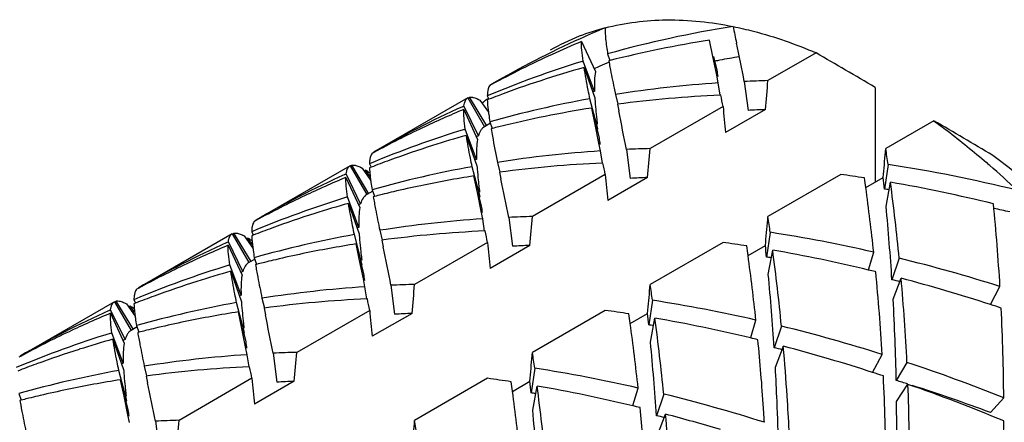
# Model space of a CAD drawing. Units: millimetres. Extents: x -528 to 876, y 7 to 859.
# Drawn here: x 852 to 858, y 794 to 796 of the extents above; entities that cross this region are included whole.
import ezdxf

# ---------------------------------------------------------------- set-up
doc = ezdxf.new("R2010")
doc.units = ezdxf.units.MM
doc.header["$LTSCALE"] = 23.1
doc.layers.get('0').update_dxf_attribs({"linetype": 'CONTINUOUS'})
doc.layers.add('02___PRT_ALL_AXES', color=7, linetype='CONTINUOUS')

msp = doc.modelspace()

# ---------------------------------------------------------------- linework, layer by layer
at = {"color": 7, "linetype": 'Continuous'}
for p, q in [((855.6465, 796.0721), (855.7296, 795.892)), ((856.4355, 795.9814), (856.4152, 796.0806)), ((855.8033, 795.9977), (855.8171, 795.9583)), ((857.0553, 796.0039), (856.7659, 795.8369)), ((855.6503, 795.9525), (855.656, 795.9543)), ((855.7241, 795.7718), (855.656, 795.9543)), ((855.8173, 795.9577), (855.8104, 795.956)), ((856.4583, 795.8698), (856.4355, 795.9814)), ((856.439, 795.9822), (856.4589, 795.9)), ((855.6619, 795.9161), (855.7261, 795.7335)), ((856.4678, 795.8231), (856.4583, 795.8698)), ((855.1064, 795.8132), (855.0968, 795.808)), ((856.4789, 795.7496), (856.4678, 795.8231)), ((856.6239, 795.8318), (856.646, 795.6578)), ((855.7241, 795.7718), (855.7146, 795.7688)), ((855.8419, 795.7915), (855.8495, 795.754)), ((855.8495, 795.754), (855.8637, 795.6953)), ((856.4824, 795.7502), (856.4788, 795.75)), ((857.4088, 795.7959), (857.4088, 795.2268)), ((854.9638, 795.7334), (855.0638, 795.5602)), ((854.965, 795.7316), (854.9743, 795.7372)), ((855.0774, 795.5659), (854.9743, 795.7372)), ((855.0364, 795.7199), (855.0877, 795.6471)), ((855.0775, 795.7237), (855.0872, 795.7314)), ((855.0808, 795.7455), (855.09, 795.7255)), ((855.0903, 795.7249), (855.0809, 795.7213)), ((855.7448, 795.5468), (855.6969, 795.7281)), ((855.8616, 795.6948), (855.8698, 795.6548)), ((854.9317, 795.6805), (854.9408, 795.6846)), ((854.9393, 795.6639), (855.0225, 795.4838)), ((855.0275, 795.5055), (854.9408, 795.6846)), ((855.7284, 795.5731), (855.7081, 795.6723)), ((856.4961, 795.6811), (856.0588, 795.4286)), ((856.7502, 795.663), (856.5118, 795.5254)), ((855.1008, 795.5815), (855.0638, 795.5602)), ((855.0962, 795.5895), (855.11, 795.5501)), ((855.7512, 795.4616), (855.7284, 795.5731)), ((855.7319, 795.574), (855.7518, 795.4918)), ((857.7624, 795.5957), (857.473, 795.4286)), ((854.9432, 795.5443), (854.9489, 795.546)), ((855.017, 795.3636), (854.9489, 795.546)), ((855.1102, 795.5495), (855.1033, 795.5477)), ((855.7448, 795.5468), (855.741, 795.546)), ((854.9548, 795.5078), (855.019, 795.3252)), ((855.0275, 795.5055), (855.015, 795.4999)), ((855.7607, 795.4148), (855.7512, 795.4616)), ((854.3993, 795.4049), (854.3897, 795.3997)), ((855.7718, 795.3414), (855.7607, 795.4148)), ((855.9168, 795.4236), (855.9389, 795.2495)), ((854.3737, 795.3373), (854.3829, 795.3172)), ((855.017, 795.3636), (855.0075, 795.3606)), ((855.1424, 795.3457), (855.1566, 795.287)), ((855.7753, 795.3419), (855.7717, 795.3418)), ((854.2246, 795.2723), (854.2337, 795.2764)), ((854.3204, 795.0973), (854.2337, 795.2764)), ((854.2567, 795.3252), (854.3567, 795.152)), ((854.2579, 795.3233), (854.2672, 795.329)), ((854.3703, 795.1577), (854.2672, 795.329)), ((854.3293, 795.3116), (854.3806, 795.2389)), ((854.3435, 795.2941), (854.3501, 795.2994)), ((854.3779, 795.2616), (854.3501, 795.2994)), ((854.3832, 795.3167), (854.3738, 795.313)), ((855.0377, 795.1385), (854.9898, 795.3198)), ((855.1545, 795.2865), (855.1627, 795.2465)), ((857.4867, 795.3337), (857.4646, 795.1852)), ((854.2322, 795.2556), (854.3154, 795.0755)), ((855.0213, 795.1649), (855.001, 795.2641)), ((855.789, 795.2728), (855.3517, 795.0204)), ((856.0431, 795.2548), (855.8047, 795.1172)), ((857.2032, 795.2728), (856.7659, 795.0204)), ((857.3532, 795.1947), (857.4573, 795.2548)), ((857.4573, 795.2548), (857.4591, 795.274)), ((857.4748, 795.0813), (857.5013, 795.2264)), ((854.3936, 795.1733), (854.3567, 795.152)), ((854.3891, 795.1812), (854.4029, 795.1419)), ((854.5176, 795.1693), (854.5033, 795.1659)), ((855.0441, 795.0533), (855.0213, 795.1649)), ((855.0248, 795.1657), (855.0447, 795.0835)), ((854.2361, 795.136), (854.2418, 795.1378)), ((854.3099, 794.9553), (854.2418, 795.1378)), ((854.2477, 795.0996), (854.3119, 794.917)), ((854.4031, 795.1413), (854.3962, 795.1395)), ((854.4505, 795.1531), (854.4426, 795.1512)), ((855.0377, 795.1385), (855.0339, 795.1378)), ((854.3204, 795.0973), (854.3079, 795.0916)), ((855.0536, 795.0066), (855.0441, 795.0533)), ((853.6922, 794.9967), (853.6826, 794.9915)), ((855.0647, 794.9331), (855.0536, 795.0066)), ((855.2097, 795.0153), (855.2318, 794.8413)), ((853.5508, 794.9151), (853.5601, 794.9207)), ((853.6631, 794.7494), (853.5601, 794.9207)), ((853.6666, 794.929), (853.6758, 794.909)), ((854.3099, 794.9553), (854.3004, 794.9523)), ((854.4353, 794.9375), (854.4495, 794.8788)), ((855.0682, 794.9337), (855.0646, 794.9335)), ((856.7796, 794.9254), (856.7574, 794.7769)), ((853.5175, 794.864), (853.5266, 794.8681)), ((853.6133, 794.6891), (853.5266, 794.8681)), ((853.5496, 794.917), (853.6496, 794.7438)), ((853.6221, 794.9034), (853.6735, 794.8306)), ((853.6364, 794.8858), (853.643, 794.8911)), ((853.6708, 794.8533), (853.643, 794.8911)), ((853.6761, 794.9084), (853.6667, 794.9048)), ((854.3306, 794.7303), (854.2827, 794.9116)), ((854.4474, 794.8783), (854.4556, 794.8383)), ((855.0819, 794.8646), (854.6446, 794.6121)), ((856.4961, 794.8646), (856.0588, 794.6121)), ((856.7502, 794.8466), (856.752, 794.8657)), ((853.5251, 794.8474), (853.6083, 794.6673)), ((854.3142, 794.7566), (854.2939, 794.8558)), ((855.336, 794.8466), (855.0976, 794.709)), ((856.6461, 794.7864), (856.7502, 794.8466)), ((856.7677, 794.673), (856.7942, 794.8181)), ((857.3694, 794.701), (857.4004, 794.8064)), ((853.6865, 794.7651), (853.6496, 794.7437)), ((853.682, 794.773), (853.6958, 794.7336)), ((853.7434, 794.7449), (853.7355, 794.7429)), ((853.8105, 794.7611), (853.7962, 794.7577)), ((854.337, 794.6451), (854.3142, 794.7566)), ((854.3177, 794.7575), (854.3376, 794.6753)), ((857.5539, 794.77), (857.5102, 794.6399)), ((853.529, 794.7278), (853.5347, 794.7295)), ((853.6028, 794.5471), (853.5347, 794.7295)), ((853.5406, 794.6913), (853.6048, 794.5087)), ((853.6133, 794.6891), (853.6008, 794.6834)), ((853.696, 794.733), (853.6891, 794.7312)), ((854.3306, 794.7303), (854.3268, 794.7296)), ((857.4125, 794.6883), (857.4088, 794.6892)), ((854.3465, 794.5983), (854.337, 794.6451)), ((857.5173, 794.5234), (857.5652, 794.6494)), ((852.9851, 794.5884), (852.9755, 794.5832)), ((854.3576, 794.5249), (854.3465, 794.5983)), ((854.5026, 794.6071), (854.5247, 794.433)), ((858.1009, 794.4916), (858.1587, 794.6002)), ((852.8425, 794.5087), (852.9425, 794.3355)), ((852.8437, 794.5068), (852.853, 794.5125)), ((852.956, 794.3412), (852.853, 794.5125)), ((852.9595, 794.5208), (852.9687, 794.5007)), ((853.6028, 794.5471), (853.5933, 794.5441)), ((853.7282, 794.5292), (853.7424, 794.4705)), ((854.3611, 794.5254), (854.3575, 794.5253)), ((856.0725, 794.5172), (856.0503, 794.3687)), ((852.8104, 794.4558), (852.8195, 794.4599)), ((852.9061, 794.2808), (852.8195, 794.4599)), ((852.9024, 794.5016), (852.915, 794.4951)), ((852.915, 794.4951), (852.9664, 794.4224)), ((852.9293, 794.4776), (852.9359, 794.4829)), ((852.9637, 794.4451), (852.9359, 794.4829)), ((852.969, 794.5002), (852.9596, 794.4966)), ((853.6235, 794.322), (853.5756, 794.5033)), ((853.6071, 794.3484), (853.5868, 794.4476)), ((853.7403, 794.47), (853.7485, 794.43)), ((854.3748, 794.4564), (853.9375, 794.2039)), ((855.789, 794.4564), (855.3517, 794.2039)), ((856.0431, 794.4383), (856.0449, 794.4575)), ((852.818, 794.4391), (852.9012, 794.259)), ((854.6289, 794.4383), (854.3905, 794.3007)), ((855.9389, 794.3782), (856.0431, 794.4383)), ((856.0606, 794.2648), (856.0871, 794.4099)), ((856.6623, 794.2928), (856.6933, 794.3981)), ((852.9794, 794.3568), (852.9425, 794.3355)), ((852.9749, 794.3647), (852.9887, 794.3254)), ((853.0363, 794.3366), (853.0284, 794.3347)), ((853.1034, 794.3528), (853.0891, 794.3494)), ((853.6299, 794.2368), (853.6071, 794.3484)), ((853.6106, 794.3492), (853.6305, 794.2671)), ((856.8468, 794.3617), (856.8031, 794.2317)), ((852.8219, 794.3195), (852.8276, 794.3213)), ((852.8957, 794.1389), (852.8276, 794.3213)), ((852.8335, 794.2831), (852.8977, 794.1005)), ((852.9061, 794.2808), (852.8937, 794.2752)), ((852.9889, 794.3248), (852.982, 794.323)), ((853.6235, 794.322), (853.6197, 794.3213)), ((853.6394, 794.1901), (853.6299, 794.2368)), ((856.8101, 794.1152), (856.8581, 794.2412)), ((852.278, 794.1802), (852.2684, 794.175)), ((853.6505, 794.1167), (853.6394, 794.1901)), ((853.7955, 794.1988), (853.8176, 794.0248)), ((857.3938, 794.0834), (857.4516, 794.1919)), ((852.9164, 793.9138), (852.8684, 794.0951)), ((852.8957, 794.1389), (852.8862, 794.1358)), ((853.0211, 794.121), (853.0353, 794.0623)), ((853.654, 794.1172), (853.6504, 794.117)), ((855.3654, 794.109), (855.3432, 793.9604)), ((857.6002, 794.1438), (857.5359, 794.0354)), ((852.9, 793.9401), (852.8797, 794.0394)), ((853.0332, 794.0618), (853.0414, 794.0218)), ((853.6677, 794.0481), (853.2304, 793.7956)), ((855.0819, 794.0481), (854.6446, 793.7956)), ((855.336, 794.0301), (855.3378, 794.0492)), ((853.9218, 794.0301), (853.6834, 793.8925)), ((855.2318, 793.9699), (855.336, 794.0301)), ((855.3535, 793.8566), (855.38, 794.0017)), ((855.9552, 793.8845), (855.9862, 793.9899)), ((857.5379, 793.9082), (857.606, 794.012)), ((852.2678, 793.9565), (852.2816, 793.9171)), ((852.2818, 793.9165), (852.2749, 793.9147)), ((852.3292, 793.9284), (852.3213, 793.9264)), ((852.3963, 793.9446), (852.382, 793.9412)), ((852.9228, 793.8287), (852.9, 793.9401)), ((852.9035, 793.941), (852.9234, 793.8588)), ((856.1397, 793.9535), (856.096, 793.8234)), ((858.1016, 793.8423), (858.1811, 793.9315)), ((852.9164, 793.9138), (852.9126, 793.9131)), ((852.9323, 793.7818), (852.9228, 793.8287)), ((856.103, 793.707), (856.1509, 793.8329)), ((853.0883, 793.7906), (853.1105, 793.6165))]:
    msp.add_line(p, q, dxfattribs=at)
for centre, radius, start, end in [((857.5644, 789.7407), 6.5001, 98.91898, 105.71995), ((904.7005, 805.9585), 49.1305, 191.50151, 191.6196), ((856.1138, 794.8839), 1.3107, 111.512, 119.97887), ((856.1296, 794.8438), 1.3538, 104.61911, 111.51103), ((858.1498, 790.5323), 6.0975, 112.79024, 114.31819), ((858.1315, 790.5724), 6.0535, 114.31649, 119.99412), ((858.0076, 790.4525), 6.0955, 112.78999, 114.60227), ((857.443, 789.5614), 6.5997, 98.95903, 104.25983), ((810.1188, 786.5111), 47.4299, 11.33327, 11.61826), ((857.9907, 790.4891), 6.0552, 114.60151, 118.44679), ((766.412, 641.5514), 179.086, 59.461442, 59.592684), ((857.473, 790.0502), 6.1773, 107.1617, 112.78459), ((858.2612, 790.3406), 6.1192, 113.57833, 114.15441), ((857.7033, 789.4146), 6.659, 100.61553, 100.86385), ((857.7104, 789.3763), 6.698, 99.60094, 100.61479), ((857.3609, 789.8835), 6.2673, 105.72964, 110.70405), ((858.2581, 790.3474), 6.1117, 114.15446, 114.51515), ((866.4514, 797.217), 10.0789, 187.50783, 187.72855), ((856.9248, 788.9326), 6.9056, 93.79403, 98.95754), ((856.9548, 788.5136), 7.3257, 91.47768, 92.58935), ((837.3635, 797.5056), 19.474, 354.57063, 355.08413), ((856.8008, 788.677), 7.0804, 92.60633, 97.62246), ((834.6056, 791.3899), 22.3071, 11.09095, 11.27182), ((858.8962, 790.9052), 6.1482, 128.39648, 128.71726), ((857.3241, 789.9864), 6.158, 110.72198, 111.2692), ((856.8493, 789.3635), 6.4681, 100.26312, 105.72599), ((857.4244, 790.1642), 6.0534, 114.31684, 119.99419), ((857.298, 790.05), 6.0892, 112.78928, 115.34883), ((856.7374, 789.1443), 6.6087, 98.96045, 103.90118), ((859.2314, 796.001), 3.5159, 185.78227, 186.30438), ((809.4128, 786.1031), 47.4288, 11.33326, 11.61826), ((870.4541, 797.0135), 14.0215, 185.45292, 186.0922), ((857.0672, 788.3882), 7.2818, 92.49506, 93.31588), ((860.1711, 796.1042), 4.4613, 186.29634, 186.81482), ((767.1191, 641.1432), 179.086, 59.461442, 59.592684), ((856.7659, 789.642), 6.1773, 107.16171, 112.78459), ((857.2813, 790.0854), 6.0501, 115.34967, 118.448), ((856.6975, 789.3188), 6.4297, 103.92921, 104.29188), ((856.6663, 789.4328), 6.3115, 105.73423, 107.64929), ((865.7443, 796.8087), 10.0789, 187.50783, 187.72855), ((856.6404, 789.514), 6.2262, 107.6486, 110.15606), ((856.2177, 788.5243), 6.9056, 93.79403, 98.95754), ((856.2477, 788.1054), 7.3257, 91.47768, 92.58935), ((836.6564, 797.0974), 19.474, 354.57063, 355.08413), ((837.9187, 797.1109), 19.6266, 354.62958, 355.08285), ((843.5598, 793.3789), 14.0634, 7.98979, 8.38054), ((856.617, 789.5781), 6.158, 110.72198, 111.2692), ((856.6233, 789.5615), 6.1758, 110.15894, 110.72197), ((856.0937, 788.2687), 7.0804, 92.60633, 97.62246), ((833.8985, 790.9817), 22.3071, 11.09095, 11.27182), ((854.7584, 791.5122), 5.0702, 48.81358, 49.09361), ((855.6612, 792.1122), 4.0932, 49.71187, 53.15093), ((854.06, 794.837), 0.5459, 55.98797, 57.88909), ((853.9671, 794.6982), 0.7129, 55.02506, 56.04042), ((856.1422, 788.9553), 6.4681, 100.26312, 105.72599), ((856.1084, 786.4624), 8.9777, 76.12688, 81.16892), ((854.6556, 791.3955), 5.2258, 46.37495, 48.80738), ((856.7173, 789.7559), 6.0534, 114.31684, 119.99419), ((856.5908, 789.6418), 6.0892, 112.78928, 115.34889), ((856.0372, 788.6952), 6.6501, 98.96392, 101.76854), ((858.5243, 795.5928), 3.5159, 185.78227, 186.30438), ((808.7057, 785.6948), 47.4288, 11.33326, 11.61826), ((869.747, 796.6053), 14.0215, 185.45292, 186.0922), ((856.3601, 787.9799), 7.2818, 92.49506, 93.31588), ((856.0298, 786.7684), 8.5851, 81.18638, 82.14448), ((843.5727, 793.3191), 13.9075, 7.75114, 7.98927), ((841.6865, 793.5738), 15.8601, 5.83125, 6.08417), ((844.0643, 793.4467), 13.5544, 5.6027, 7.54485), ((855.9259, 786.1858), 9.1768, 76.1699, 80.11509), ((855.997, 788.8836), 6.4574, 103.37467, 103.85712), ((856.011, 788.8238), 6.5188, 101.77369, 103.2433), ((859.464, 795.6959), 4.4613, 186.29634, 186.81482), ((843.9092, 793.3632), 13.5682, 6.10581, 7.75808), ((856.2948, 786.6809), 8.5843, 81.97632, 82.16837), ((856.0588, 789.2337), 6.1773, 107.1617, 112.78459), ((856.5742, 789.6771), 6.0501, 115.34973, 118.448), ((855.9592, 789.0247), 6.3114, 105.73422, 107.65473), ((858.5313, 795.8703), 4.1993, 190.02313, 190.52923), ((855.9904, 788.9105), 6.4297, 103.92921, 104.29188), ((855.9332, 789.1059), 6.2261, 107.65408, 110.15608), ((865.0372, 796.4005), 10.0789, 187.50783, 187.72855), ((842.8773, 793.6886), 14.6638, 3.71972, 5.44991), ((845.1129, 793.8209), 13.0691, 3.41858, 5.60178), ((856.1691, 785.9824), 9.2942, 77.269, 77.86903), ((855.5106, 788.1161), 6.9056, 93.79403, 98.95754), ((855.5406, 787.6971), 7.3257, 91.47768, 92.58935), ((835.9493, 796.6892), 19.474, 354.57063, 355.08413), ((837.2116, 796.7027), 19.6266, 354.62958, 355.08285), ((842.8527, 792.9707), 14.0634, 7.98979, 8.38054), ((855.9099, 789.1699), 6.158, 110.72198, 111.2692), ((855.9162, 789.1532), 6.1758, 110.15894, 110.72197), ((855.3866, 787.8605), 7.0804, 92.60633, 97.62246), ((833.1914, 790.5735), 22.3071, 11.09095, 11.27182), ((855.3924, 786.0145), 9.0183, 77.13487, 81.15182), ((856.0102, 789.3477), 6.0534, 114.31684, 119.99419), ((853.353, 794.4289), 0.5457, 55.99254, 57.8892), ((853.2602, 794.2902), 0.7126, 55.02488, 56.04454), ((855.4351, 788.547), 6.4681, 100.26313, 105.72599), ((869.0399, 796.197), 14.0215, 185.45292, 186.0922), ((855.3227, 786.3601), 8.5851, 81.18638, 82.14448), ((855.8837, 789.2335), 6.0892, 112.78928, 115.34878), ((855.3301, 788.287), 6.6501, 98.96392, 101.76853), ((857.8172, 795.1845), 3.5159, 185.78227, 186.30438), ((807.9986, 785.2866), 47.4288, 11.33326, 11.61826), ((855.653, 787.5717), 7.2818, 92.49506, 93.31588), ((842.8656, 792.9108), 13.9075, 7.75114, 7.98927), ((840.9794, 793.1656), 15.8601, 5.83125, 6.08417), ((843.3572, 793.0384), 13.5544, 5.6027, 7.54485), ((855.224, 785.8031), 9.1508, 76.44494, 80.11973), ((855.2833, 788.5023), 6.4297, 103.92921, 104.29188), ((855.2899, 788.4754), 6.4574, 103.37468, 103.85712), ((855.3039, 788.4156), 6.5189, 101.77368, 103.2433), ((858.7569, 795.2877), 4.4613, 186.29634, 186.81482), ((843.2021, 792.955), 13.5682, 6.10581, 7.75809), ((855.5875, 786.2709), 8.5861, 81.97635, 82.16837), ((855.2323, 785.3391), 9.7124, 72.464, 76.17069), ((855.3517, 788.8255), 6.1773, 107.1617, 112.78459), ((855.8671, 789.2689), 6.0501, 115.34962, 118.448), ((855.2521, 788.6164), 6.3114, 105.73422, 107.65476), ((857.8242, 795.4621), 4.1993, 190.02313, 190.52923), ((855.1628, 785.5424), 9.4186, 76.20393, 76.45466), ((844.4058, 793.4126), 13.0691, 3.41858, 5.60178), ((855.2261, 788.6976), 6.2261, 107.6541, 110.15608), ((864.3301, 795.9922), 10.0789, 187.50783, 187.72855), ((842.1702, 793.2803), 14.6638, 3.71972, 5.44991), ((855.4451, 785.499), 9.3712, 76.95507, 77.26934), ((844.5782, 793.4966), 13.0381, 2.84547, 5.07284), ((855.0277, 785.0388), 9.94, 71.98997, 75.20988), ((854.8035, 787.7078), 6.9056, 93.79403, 98.95755), ((854.8335, 787.2889), 7.3257, 91.47768, 92.58935), ((835.2422, 796.2809), 19.474, 354.57063, 355.08413), ((836.5045, 796.2944), 19.6266, 354.62958, 355.08285), ((842.1456, 792.5624), 14.0634, 7.98979, 8.38054), ((855.2028, 788.7617), 6.158, 110.72198, 111.2692), ((855.2091, 788.745), 6.1758, 110.15894, 110.72197), ((854.6795, 787.4522), 7.0804, 92.60633, 97.62246), ((832.4843, 790.1652), 22.3071, 11.09095, 11.27182), ((854.6853, 785.6062), 9.0183, 77.13487, 81.15182), ((844.0086, 793.7616), 13.5301, 1.15937, 3.22777), ((855.3031, 788.9394), 6.0534, 114.31684, 119.99419), ((852.6457, 794.0204), 0.5459, 55.98708, 57.88906), ((852.5529, 793.8817), 0.7129, 55.02508, 56.03962), ((854.728, 788.1388), 6.4681, 100.26312, 105.72599), ((854.623, 787.8787), 6.6501, 98.96392, 101.76854), ((868.3328, 795.7888), 14.0215, 185.45292, 186.0922), ((854.6156, 785.9519), 8.5851, 81.18638, 82.14448), ((854.9446, 784.7791), 10.2127, 71.61435, 71.99742), ((845.583, 793.8447), 12.5984, 0.39454, 2.84683), ((855.1766, 788.8253), 6.0892, 112.78928, 115.3489), ((854.5968, 788.0073), 6.5188, 101.77369, 103.2433), ((857.1101, 794.7763), 3.5159, 185.78227, 186.30438), ((858.0498, 794.8795), 4.4613, 186.29634, 186.81482), ((807.2915, 784.8784), 47.4288, 11.33326, 11.61826), ((854.9459, 787.1635), 7.2818, 92.49506, 93.31588), ((842.1585, 792.5026), 13.9075, 7.75113, 7.98927), ((840.2723, 792.7573), 15.8601, 5.83125, 6.08417), ((842.6501, 792.6302), 13.5544, 5.6027, 7.54485), ((854.5169, 785.3949), 9.1508, 76.44494, 80.11973), ((854.5762, 788.094), 6.4297, 103.92921, 104.29188), ((854.5828, 788.0671), 6.4574, 103.37467, 103.85712), ((842.495, 792.5467), 13.5682, 6.10581, 7.75808), ((854.8804, 785.8626), 8.5861, 81.97635, 82.16837), ((854.5252, 784.9308), 9.7124, 72.464, 76.17069), ((854.6446, 788.4173), 6.1773, 107.1617, 112.78459), ((855.16, 788.8607), 6.0501, 115.34974, 118.448), ((854.5449, 788.2082), 6.3114, 105.73422, 107.6548), ((857.1171, 795.0539), 4.1993, 190.02313, 190.52924), ((854.4553, 785.1325), 9.4203, 76.18107, 76.45465), ((843.6627, 793.0014), 13.1052, 3.79673, 5.59943), ((854.519, 788.2894), 6.2261, 107.65414, 110.15608), ((863.623, 795.584), 10.0789, 187.50783, 187.72855), ((841.4631, 792.8721), 14.6638, 3.71972, 5.44991), ((854.738, 785.0908), 9.3712, 76.95507, 77.26934), ((843.8087, 793.0832), 13.1006, 3.75199, 5.07118), ((854.3711, 784.8091), 9.7544, 73.54043, 75.22922), ((854.0963, 787.2996), 6.9056, 93.79403, 98.95754), ((854.1264, 786.8806), 7.3257, 91.47768, 92.58935), ((834.5351, 795.8727), 19.474, 354.57063, 355.08413), ((835.7974, 795.8862), 19.6266, 354.62958, 355.08285), ((841.4385, 792.1542), 14.0634, 7.98979, 8.38054), ((854.283, 784.5115), 10.0648, 71.99587, 73.53915), ((854.4957, 788.3534), 6.158, 110.72198, 111.2692), ((854.0209, 787.7305), 6.4681, 100.26313, 105.72599), ((854.502, 788.3367), 6.1758, 110.15894, 110.72197), ((853.9724, 787.044), 7.0804, 92.60633, 97.62246), ((831.7772, 789.757), 22.3071, 11.09095, 11.27182), ((853.9782, 785.198), 9.0183, 77.13487, 81.15182), ((843.1279, 793.3445), 13.704, 2.36452, 3.22412), ((854.2838, 784.1709), 10.5099, 68.23347, 71.60595), ((853.9159, 787.4705), 6.6501, 98.96392, 101.76854), ((867.6257, 795.3805), 14.0215, 185.45292, 186.0922), ((853.9085, 785.5436), 8.5851, 81.18638, 82.14448), ((854.2375, 784.3708), 10.2126, 71.61435, 71.99742), ((844.8759, 793.4365), 12.5984, 0.39454, 2.84683), ((854.5256, 784.3077), 10.1828, 72.38901, 72.80469), ((853.8897, 787.5991), 6.5189, 101.77369, 103.2433), ((856.403, 794.368), 3.5159, 185.78227, 186.30438), ((857.3427, 794.4712), 4.4613, 186.29634, 186.81482), ((806.5844, 784.4701), 47.4288, 11.33326, 11.61826), ((854.2388, 786.7552), 7.2818, 92.49506, 93.31588), ((841.4514, 792.0943), 13.9075, 7.75114, 7.98927), ((839.5652, 792.3491), 15.8601, 5.83125, 6.08417), ((841.943, 792.2219), 13.5544, 5.6027, 7.54485), ((853.8098, 784.9866), 9.1508, 76.44494, 80.11973), ((845.0508, 793.5189), 12.5649, 359.75682, 2.24893), ((854.052, 783.8478), 10.7676, 67.45025, 70.72748), ((854.4078, 783.9496), 10.5598, 69.52501, 72.22409), ((853.8691, 787.6858), 6.4297, 103.92921, 104.29188), ((853.8757, 787.6589), 6.4574, 103.37468, 103.85713), ((841.7879, 792.1385), 13.5682, 6.10581, 7.75809), ((854.1733, 785.4544), 8.5861, 81.97635, 82.16837), ((853.8181, 784.5226), 9.7124, 72.464, 76.17069), ((843.9968, 793.0961), 12.9121, 2.83885, 3.74951), ((856.41, 794.6456), 4.1993, 190.02313, 190.52923), ((862.9159, 795.1757), 10.0789, 187.50783, 187.72855), ((840.756, 792.4638), 14.6638, 3.71972, 5.44991), ((853.7482, 784.7242), 9.4203, 76.18107, 76.45465), ((842.9336, 792.5913), 13.1273, 4.02634, 5.59822), ((843.8208, 793.0122), 12.9467, 3.41609, 3.79515), ((843.4713, 793.3589), 13.3602, 1.1504, 2.3634), ((844.789, 793.7763), 12.7496, 358.22561, 0.59305), ((854.0309, 784.6826), 9.3712, 76.95507, 77.26934), ((843.1639, 792.6801), 13.0381, 2.84547, 5.07284), ((853.6486, 784.3456), 9.8118, 73.22272, 75.22444), ((853.4193, 786.4724), 7.3257, 91.47768, 92.58935), ((833.828, 795.4644), 19.474, 354.57063, 355.08413), ((835.0903, 795.4779), 19.6266, 354.62958, 355.08285), ((840.7314, 791.7459), 14.0634, 7.98979, 8.38054), ((846.1286, 793.8428), 12.0528, 357.03775, 359.75944)]:
    msp.add_arc(centre, radius, start, end, dxfattribs=at)
for points, knots in [([(855.7879, 796.1538), (855.9079, 796.1851), (856.1669, 796.2169), (856.4254, 796.1888), (856.5566, 796.1622)], [0, 0, 0, 0, 0.480831, 1, 1, 1, 1]), ([(856.5566, 796.1622), (856.5977, 796.1539), (856.7678, 796.1144), (856.9333, 796.0561), (857.0553, 796.0039)], [0, 0, 0, 0, 0.240214, 1, 1, 1, 1]), ([(855.7879, 796.1538), (855.7873, 796.1314), (855.791, 796.079), (855.7985, 796.0272), (855.8033, 795.9977)], [0, 0, 0, 0, 0.427961, 1, 1, 1, 1]), ([(855.656, 795.9543), (855.6529, 795.9762), (855.648, 796.0153), (855.646, 796.0548), (855.6465, 796.0721)], [0, 0, 0, 0, 0.560818, 1, 1, 1, 1]), ([(855.8104, 795.956), (855.8126, 795.9435), (855.8226, 795.8886), (855.8334, 795.8338), (855.8419, 795.7915)], [0, 0, 0, 0, 0.227351, 1, 1, 1, 1]), ([(855.6969, 795.7281), (855.6934, 795.7455), (855.681, 795.808), (855.6692, 795.8707), (855.6619, 795.9161)], [0, 0, 0, 0, 0.278545, 1, 1, 1, 1]), ([(855.7296, 795.892), (855.7264, 795.8744), (855.723, 795.8342), (855.7233, 795.7941), (855.7241, 795.7718)], [0, 0, 0, 0, 0.446117, 1, 1, 1, 1]), ([(855.0968, 795.808), (855.0959, 795.807), (855.0924, 795.8025), (855.0899, 795.7973), (855.0883, 795.7932)], [0, 0, 0, 0, 0.23165, 1, 1, 1, 1]), ([(855.0853, 795.7836), (855.0846, 795.7809), (855.082, 795.7683), (855.081, 795.7555), (855.0808, 795.7455)], [0, 0, 0, 0, 0.219192, 1, 1, 1, 1]), ([(854.9408, 795.6846), (854.9415, 795.6904), (854.9436, 795.7032), (854.9499, 795.7209), (854.9589, 795.7306), (854.9638, 795.7334)], [0, 0, 0, 0, 0.315991, 0.695166, 1, 1, 1, 1]), ([(854.9743, 795.7372), (854.9756, 795.7375), (854.9812, 795.7382), (854.9869, 795.7379), (854.9913, 795.7372)], [0, 0, 0, 0, 0.231646, 1, 1, 1, 1]), ([(854.9913, 795.7372), (854.9937, 795.7368), (855.0049, 795.7344), (855.0156, 795.7301), (855.0236, 795.7263)], [0, 0, 0, 0, 0.218012, 1, 1, 1, 1]), ([(855.0236, 795.7263), (855.0247, 795.7258), (855.029, 795.7238), (855.0332, 795.7216), (855.0364, 795.7199)], [0, 0, 0, 0, 0.240201, 1, 1, 1, 1]), ([(855.0809, 795.7213), (855.0811, 795.7158), (855.0825, 795.691), (855.0852, 795.6664), (855.0877, 795.6473)], [0, 0, 0, 0, 0.2228, 1, 1, 1, 1]), ([(855.7261, 795.7335), (855.7265, 795.7267), (855.7285, 795.6977), (855.7311, 795.6688), (855.7334, 795.6468)], [0, 0, 0, 0, 0.23529, 1, 1, 1, 1]), ([(854.9489, 795.546), (854.9458, 795.5679), (854.9409, 795.6071), (854.9389, 795.6465), (854.9393, 795.6639)], [0, 0, 0, 0, 0.560818, 1, 1, 1, 1]), ([(855.0877, 795.6473), (855.0882, 795.6427), (855.0909, 795.6234), (855.0938, 795.6042), (855.0962, 795.5895)], [0, 0, 0, 0, 0.235864, 1, 1, 1, 1]), ([(857.7624, 795.5957), (857.7891, 795.5762), (857.8972, 795.4958), (858.0017, 795.4107), (858.0785, 795.3441)], [0, 0, 0, 0, 0.245614, 1, 1, 1, 1]), ([(855.0487, 795.5477), (855.0463, 795.5451), (855.0367, 795.5324), (855.0308, 795.5174), (855.0275, 795.5055)], [0, 0, 0, 0, 0.22266, 1, 1, 1, 1]), ([(855.0638, 795.5602), (855.0596, 795.5578), (855.0543, 795.5537), (855.0498, 795.549), (855.0487, 795.5477)], [0, 0, 0, 0, 0.743282, 1, 1, 1, 1]), ([(855.1033, 795.5477), (855.1059, 795.5326), (855.1183, 795.4652), (855.1318, 795.3979), (855.1424, 795.3457)], [0, 0, 0, 0, 0.223509, 1, 1, 1, 1]), ([(854.9898, 795.3198), (854.9863, 795.3372), (854.9739, 795.3998), (854.9621, 795.4624), (854.9548, 795.5078)], [0, 0, 0, 0, 0.278545, 1, 1, 1, 1]), ([(855.0225, 795.4838), (855.0193, 795.4661), (855.0159, 795.426), (855.0162, 795.3858), (855.017, 795.3636)], [0, 0, 0, 0, 0.446117, 1, 1, 1, 1]), ([(854.3897, 795.3997), (854.3888, 795.3987), (854.3853, 795.3942), (854.3828, 795.3891), (854.3812, 795.385)], [0, 0, 0, 0, 0.231658, 1, 1, 1, 1]), ([(854.3782, 795.3754), (854.3775, 795.3726), (854.3749, 795.3601), (854.3739, 795.3473), (854.3737, 795.3373)], [0, 0, 0, 0, 0.219182, 1, 1, 1, 1]), ([(854.2337, 795.2764), (854.2344, 795.2822), (854.2365, 795.2949), (854.2427, 795.3127), (854.2518, 795.3224), (854.2567, 795.3252)], [0, 0, 0, 0, 0.315991, 0.695166, 1, 1, 1, 1]), ([(854.2672, 795.329), (854.2685, 795.3292), (854.2741, 795.33), (854.2798, 795.3296), (854.2841, 795.3289)], [0, 0, 0, 0, 0.231648, 1, 1, 1, 1]), ([(854.2841, 795.3289), (854.2866, 795.3285), (854.2978, 795.3262), (854.3085, 795.3219), (854.3165, 795.3181)], [0, 0, 0, 0, 0.218011, 1, 1, 1, 1]), ([(854.3165, 795.3181), (854.3176, 795.3176), (854.3219, 795.3155), (854.3261, 795.3133), (854.3293, 795.3116)], [0, 0, 0, 0, 0.240199, 1, 1, 1, 1]), ([(854.3738, 795.313), (854.3739, 795.3106), (854.3744, 795.3004), (854.3751, 795.2901), (854.3758, 795.2823)], [0, 0, 0, 0, 0.236808, 1, 1, 1, 1]), ([(854.3758, 795.2823), (854.3761, 795.2789), (854.3774, 795.2645), (854.3791, 795.25), (854.3806, 795.239)], [0, 0, 0, 0, 0.235834, 1, 1, 1, 1]), ([(855.019, 795.3252), (855.0194, 795.3184), (855.0214, 795.2895), (855.024, 795.2606), (855.0263, 795.2385)], [0, 0, 0, 0, 0.23529, 1, 1, 1, 1]), ([(854.2418, 795.1378), (854.2387, 795.1597), (854.2338, 795.1988), (854.2318, 795.2383), (854.2322, 795.2556)], [0, 0, 0, 0, 0.560818, 1, 1, 1, 1]), ([(854.3806, 795.239), (854.3811, 795.2345), (854.3837, 795.2152), (854.3867, 795.1959), (854.3891, 795.1812)], [0, 0, 0, 0, 0.235864, 1, 1, 1, 1]), ([(854.2827, 794.9116), (854.2792, 794.929), (854.2668, 794.9915), (854.255, 795.0542), (854.2477, 795.0996)], [0, 0, 0, 0, 0.278545, 1, 1, 1, 1]), ([(854.3416, 795.1395), (854.3392, 795.1368), (854.3296, 795.1242), (854.3237, 795.1091), (854.3204, 795.0973)], [0, 0, 0, 0, 0.22266, 1, 1, 1, 1]), ([(854.3567, 795.152), (854.3525, 795.1495), (854.3472, 795.1455), (854.3427, 795.1407), (854.3416, 795.1395)], [0, 0, 0, 0, 0.743282, 1, 1, 1, 1]), ([(854.4028, 795.103), (854.4051, 795.0903), (854.4156, 795.0351), (854.4267, 794.9799), (854.4353, 794.9375)], [0, 0, 0, 0, 0.229542, 1, 1, 1, 1]), ([(854.3154, 795.0755), (854.3122, 795.0579), (854.3088, 795.0177), (854.3091, 794.9776), (854.3099, 794.9553)], [0, 0, 0, 0, 0.446117, 1, 1, 1, 1]), ([(853.6826, 794.9915), (853.6817, 794.9905), (853.6782, 794.986), (853.6757, 794.9808), (853.6741, 794.9767)], [0, 0, 0, 0, 0.231662, 1, 1, 1, 1]), ([(853.5601, 794.9207), (853.5614, 794.921), (853.567, 794.9217), (853.5727, 794.9214), (853.577, 794.9207)], [0, 0, 0, 0, 0.23165, 1, 1, 1, 1]), ([(853.577, 794.9207), (853.5795, 794.9203), (853.5907, 794.9179), (853.6014, 794.9136), (853.6094, 794.9098)], [0, 0, 0, 0, 0.21801, 1, 1, 1, 1]), ([(853.6711, 794.9671), (853.6704, 794.9644), (853.6678, 794.9519), (853.6668, 794.939), (853.6666, 794.929)], [0, 0, 0, 0, 0.219178, 1, 1, 1, 1]), ([(853.5266, 794.8681), (853.5273, 794.874), (853.5294, 794.8867), (853.5356, 794.9044), (853.5447, 794.9141), (853.5496, 794.917)], [0, 0, 0, 0, 0.315991, 0.695166, 1, 1, 1, 1]), ([(853.6094, 794.9098), (853.6105, 794.9093), (853.6148, 794.9073), (853.619, 794.9051), (853.6221, 794.9034)], [0, 0, 0, 0, 0.240198, 1, 1, 1, 1]), ([(853.6667, 794.9048), (853.6668, 794.9024), (853.6673, 794.8921), (853.668, 794.8819), (853.6687, 794.8741)], [0, 0, 0, 0, 0.236808, 1, 1, 1, 1]), ([(853.6687, 794.8741), (853.669, 794.8707), (853.6703, 794.8562), (853.672, 794.8418), (853.6735, 794.8308)], [0, 0, 0, 0, 0.235833, 1, 1, 1, 1]), ([(854.3119, 794.917), (854.3123, 794.9102), (854.3143, 794.8812), (854.3169, 794.8524), (854.3192, 794.8303)], [0, 0, 0, 0, 0.23529, 1, 1, 1, 1]), ([(853.5347, 794.7295), (853.5316, 794.7514), (853.5267, 794.7906), (853.5247, 794.8301), (853.5251, 794.8474)], [0, 0, 0, 0, 0.560818, 1, 1, 1, 1]), ([(853.6735, 794.8308), (853.674, 794.8262), (853.6766, 794.8069), (853.6796, 794.7877), (853.682, 794.773)], [0, 0, 0, 0, 0.235864, 1, 1, 1, 1]), ([(853.6496, 794.7437), (853.6454, 794.7413), (853.6401, 794.7373), (853.6356, 794.7325), (853.6344, 794.7312)], [0, 0, 0, 0, 0.743282, 1, 1, 1, 1]), ([(853.5756, 794.5033), (853.5721, 794.5207), (853.5597, 794.5833), (853.5479, 794.6459), (853.5406, 794.6913)], [0, 0, 0, 0, 0.278545, 1, 1, 1, 1]), ([(853.6344, 794.7312), (853.6321, 794.7286), (853.6225, 794.7159), (853.6166, 794.7009), (853.6133, 794.6891)], [0, 0, 0, 0, 0.22266, 1, 1, 1, 1]), ([(853.6957, 794.6947), (853.698, 794.682), (853.7085, 794.6268), (853.7196, 794.5717), (853.7282, 794.5292)], [0, 0, 0, 0, 0.229543, 1, 1, 1, 1]), ([(853.6083, 794.6673), (853.6051, 794.6496), (853.6017, 794.6095), (853.602, 794.5693), (853.6028, 794.5471)], [0, 0, 0, 0, 0.446117, 1, 1, 1, 1]), ([(852.9755, 794.5832), (852.9746, 794.5822), (852.9711, 794.5777), (852.9686, 794.5726), (852.967, 794.5685)], [0, 0, 0, 0, 0.231642, 1, 1, 1, 1]), ([(852.8195, 794.4599), (852.8202, 794.4657), (852.8223, 794.4784), (852.8285, 794.4962), (852.8376, 794.5059), (852.8425, 794.5087)], [0, 0, 0, 0, 0.315991, 0.695166, 1, 1, 1, 1]), ([(852.853, 794.5125), (852.8543, 794.5127), (852.8599, 794.5135), (852.8657, 794.5131), (852.87, 794.5124)], [0, 0, 0, 0, 0.231589, 1, 1, 1, 1]), ([(852.87, 794.5124), (852.8725, 794.512), (852.8836, 794.5097), (852.8943, 794.5053), (852.9024, 794.5016)], [0, 0, 0, 0, 0.218036, 1, 1, 1, 1]), ([(852.964, 794.5588), (852.9633, 794.5561), (852.9607, 794.5436), (852.9597, 794.5308), (852.9595, 794.5208)], [0, 0, 0, 0, 0.2192, 1, 1, 1, 1]), ([(853.6048, 794.5087), (853.6052, 794.5019), (853.6072, 794.473), (853.6098, 794.4441), (853.6121, 794.422)], [0, 0, 0, 0, 0.23529, 1, 1, 1, 1]), ([(852.9596, 794.4966), (852.9597, 794.4941), (852.9602, 794.4839), (852.9609, 794.4737), (852.9616, 794.4659)], [0, 0, 0, 0, 0.236808, 1, 1, 1, 1]), ([(852.9616, 794.4659), (852.9619, 794.4624), (852.9632, 794.448), (852.9649, 794.4336), (852.9663, 794.4225)], [0, 0, 0, 0, 0.235834, 1, 1, 1, 1]), ([(852.8276, 794.3213), (852.8245, 794.3432), (852.8196, 794.3823), (852.8176, 794.4218), (852.818, 794.4391)], [0, 0, 0, 0, 0.560818, 1, 1, 1, 1]), ([(852.9663, 794.4225), (852.9669, 794.418), (852.9695, 794.3987), (852.9725, 794.3794), (852.9749, 794.3647)], [0, 0, 0, 0, 0.235864, 1, 1, 1, 1]), ([(852.9425, 794.3355), (852.9383, 794.3331), (852.933, 794.329), (852.9285, 794.3243), (852.9273, 794.323)], [0, 0, 0, 0, 0.743282, 1, 1, 1, 1]), ([(852.8684, 794.0951), (852.865, 794.1125), (852.8526, 794.175), (852.8408, 794.2377), (852.8335, 794.2831)], [0, 0, 0, 0, 0.278545, 1, 1, 1, 1]), ([(852.9273, 794.323), (852.925, 794.3204), (852.9154, 794.3077), (852.9095, 794.2926), (852.9061, 794.2808)], [0, 0, 0, 0, 0.22266, 1, 1, 1, 1]), ([(852.9886, 794.2865), (852.9909, 794.2738), (853.0014, 794.2186), (853.0125, 794.1634), (853.0211, 794.121)], [0, 0, 0, 0, 0.229543, 1, 1, 1, 1]), ([(852.9012, 794.259), (852.898, 794.2414), (852.8945, 794.2012), (852.8949, 794.1611), (852.8957, 794.1389)], [0, 0, 0, 0, 0.446117, 1, 1, 1, 1]), ([(852.8977, 794.1005), (852.8981, 794.0937), (852.9001, 794.0648), (852.9027, 794.0359), (852.905, 794.0138)], [0, 0, 0, 0, 0.23529, 1, 1, 1, 1]), ([(852.2815, 793.8782), (852.2838, 793.8656), (852.2943, 793.8103), (852.3054, 793.7552), (852.314, 793.7128)], [0, 0, 0, 0, 0.229543, 1, 1, 1, 1])]:
    msp.add_open_spline(points, degree=3, knots=knots, dxfattribs=at)
for points in [[(855.0883, 795.7932), (855.0871, 795.7901), (855.0861, 795.7869), (855.0853, 795.7836)], [(854.3812, 795.385), (854.38, 795.3818), (854.379, 795.3786), (854.3782, 795.3754)], [(853.6741, 794.9767), (853.6729, 794.9736), (853.6719, 794.9704), (853.6711, 794.9671)], [(852.967, 794.5685), (852.9658, 794.5653), (852.9648, 794.5621), (852.964, 794.5588)]]:
    msp.add_open_spline(points, degree=3, dxfattribs=at)
at = {"layer": '02___PRT_ALL_AXES', "color": 7, "linetype": 'Continuous'}
for p, q in [((854.9638, 795.7334), (854.3982, 795.4069)), ((854.2567, 795.3252), (853.6911, 794.9986)), ((853.5496, 794.917), (852.984, 794.5904)), ((852.8425, 794.5087), (852.2769, 794.1821))]:
    msp.add_line(p, q, dxfattribs=at)

doc.saveas('drawing.dxf')
